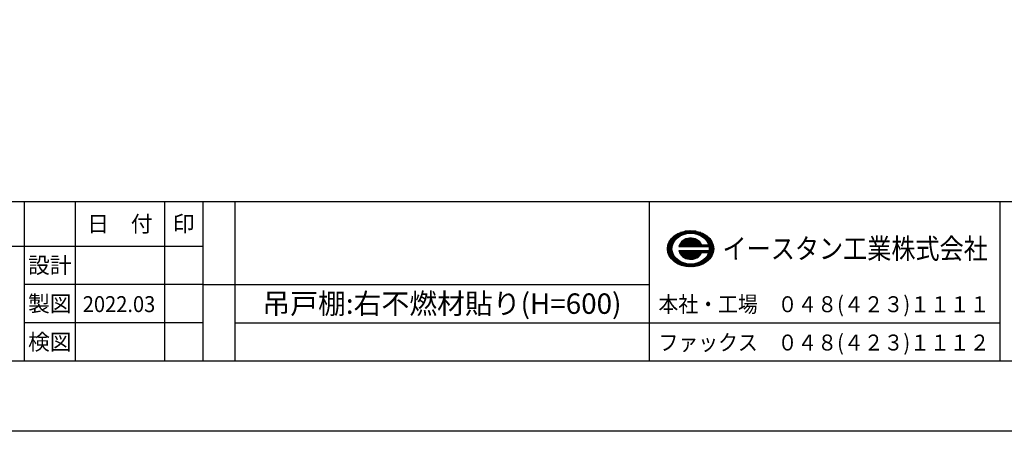
# Model space of a CAD drawing. Units: millimetres. Extents: x 8338 to 12538, y -6055 to -2828.
# Drawn here: x 9985 to 11530, y -6055 to -5411 of the extents above; entities that cross this region are included whole.
import ezdxf
from ezdxf.enums import TextEntityAlignment as Align

# ---------------------------------------------------------------- set-up
doc = ezdxf.new("R2010")
doc.units = ezdxf.units.MM
doc.layers.get('0').update_dxf_attribs({"linetype": 'CONTINUOUS'})
doc.layers.get('Defpoints').update_dxf_attribs({"color": 8, "linetype": 'CONTINUOUS'})
doc.layers.add('図面範囲', color=7, linetype='CONTINUOUS', plot=False)
doc.layers.add('外枠', color=7, linetype='CONTINUOUS')
doc.layers.add('文字', color=3, linetype='CONTINUOUS')
doc.styles.add('32mm文字', font='txt', dxfattribs={"height": 32})

# ---------------------------------------------------------------- blocks, each defined once
blk = doc.blocks.new('シンボル')
at = {"color": 134, "linetype": 'Continuous'}
for p, q in [((-3.52, 0.15), (-0.95, 2.73)), ((-3.51, 0.31), (-1.14, 2.68)), ((-3.48, 0.48), (-1.35, 2.61)), ((-3.43, 0.67), (-1.57, 2.53)), ((-3.35, 0.89), (-1.83, 2.42)), ((-3.22, 1.17), (-2.14, 2.24)), ((-2.15, 1.56), (-2.94, 1.56)), ((-2.8, 0.31), (-2.8, 1.72)), ((-1.93, 1.76), (-2.76, 1.76)), ((-2.6, 0.94), (-2.6, 1.91)), ((-1.65, 1.96), (-2.54, 1.96)), ((-2.4, 1.27), (-2.4, 2.07)), ((-1.27, 2.16), (-2.27, 2.16)), ((-2.2, 1.51), (-2.2, 2.21)), ((-2, 1.7), (-2, 2.32)), ((-0.65, 2.36), (-1.94, 2.36)), ((-1.8, 1.86), (-1.8, 2.43)), ((-1.71, 0.41), (-0.54, 1.58)), ((-1.62, 0.36), (-0.35, 1.63)), ((-1.6, 1.99), (-1.6, 2.52)), ((1.7, 2.56), (-1.5, 2.56)), ((-1.48, 2.06), (-0.77, 2.76)), ((-1.48, 0.36), (-0.18, 1.66)), ((-1.4, 2.1), (-1.4, 2.59)), ((-1.34, 0.36), (-0.02, 1.68)), ((-1.21, 2.18), (-0.6, 2.79)), ((-1.2, 2.19), (-1.2, 2.66)), ((-1.2, 0.36), (0.12, 1.68)), ((-1.05, 0.36), (0.26, 1.67)), ((-1, 2.26), (-1, 2.71)), ((-0.98, 2.27), (-0.44, 2.82)), ((-0.91, 0.36), (0.39, 1.66)), ((-0.8, 2.32), (-0.8, 2.76)), ((1, 2.76), (-0.8, 2.76)), ((-0.78, 2.33), (-0.28, 2.83)), ((-0.77, 0.36), (0.51, 1.64)), ((-0.63, 0.36), (0.62, 1.61)), ((-0.6, 2.37), (-0.13, 2.84)), ((-0.6, 2.37), (-0.6, 2.79)), ((-0.6, 0.36), (-0.6, 1.56)), ((0.8, 1.56), (-0.6, 1.56)), ((-0.49, 0.36), (0.73, 1.58)), ((-0.43, 2.4), (0.02, 2.85)), ((-0.4, 2.4), (-0.4, 2.82)), ((-0.4, 0.36), (-0.4, 1.62)), ((-0.26, 2.42), (0.16, 2.85)), ((-0.2, 2.43), (-0.2, 2.84)), ((-0.2, 0.36), (-0.2, 1.66)), ((-0.11, 2.43), (0.3, 2.84)), ((0, 2.44), (0, 2.85)), ((0, 0.36), (0, 1.68)), ((0.04, 2.44), (0.43, 2.83)), ((0.18, 2.44), (0.56, 2.82)), ((0.2, 2.44), (0.2, 2.85)), ((0.2, 0.36), (0.2, 1.68)), ((0.31, 2.43), (0.69, 2.81)), ((0.4, 2.43), (0.4, 2.84)), ((0.4, 0.36), (0.4, 1.66)), ((0.44, 2.42), (0.81, 2.79)), ((0.57, 2.41), (0.93, 2.77)), ((0.6, 2.4), (0.6, 2.82)), ((0.6, 0.36), (0.6, 1.62)), ((0.69, 2.39), (1.05, 2.75)), ((0.8, 2.37), (0.8, 2.79)), ((0.8, 0.36), (0.8, 1.56)), ((0.81, 2.37), (1.17, 2.72)), ((2.14, 2.36), (0.85, 2.36)), ((0.93, 2.34), (1.28, 2.69)), ((1, 2.32), (1, 2.76)), ((1.04, 2.31), (1.39, 2.66)), ((1.15, 2.28), (1.5, 2.63)), ((1.2, 2.26), (1.2, 2.71)), ((1.25, 2.24), (1.6, 2.59)), ((1.36, 2.2), (1.71, 2.55)), ((1.4, 2.19), (1.4, 2.66)), ((1.46, 2.16), (1.81, 2.51)), ((2.47, 2.16), (1.47, 2.16)), ((1.55, 2.12), (1.91, 2.47)), ((1.57, 2.56), (1.6, 2.53)), ((1.6, 2.1), (1.6, 2.59)), ((1.65, 2.07), (2, 2.43)), ((1.74, 2.02), (2.1, 2.38)), ((1.77, 2.36), (1.78, 2.35)), ((1.8, 1.99), (1.8, 2.52)), ((1.83, 1.97), (2.19, 2.33)), ((2.74, 1.96), (1.85, 1.96)), ((1.92, 2.36), (1.93, 2.35)), ((1.92, 1.91), (2.28, 2.28)), ((1.98, 2.44), (2, 2.42)), ((2, 1.86), (2, 2.43)), ((2, 2.28), (2, 2.27)), ((2, 2.14), (2, 2.13)), ((2.08, 1.8), (2.45, 2.17)), ((2.96, 1.76), (2.13, 1.76)), ((2.16, 1.73), (2.54, 2.11)), ((2.2, 1.7), (2.2, 2.32)), ((2.2, 2.22), (2.21, 2.21)), ((2.24, 1.67), (2.62, 2.05)), ((2.26, 2.16), (2.28, 2.14)), ((2.27, 2.28), (2.28, 2.28)), ((2.31, 1.6), (2.7, 1.99)), ((3.14, 1.56), (2.35, 1.56)), ((2.38, 1.53), (2.78, 1.93)), ((2.4, 1.51), (2.4, 2.21)), ((2.4, 2.16), (2.42, 2.14)), ((2.45, 1.46), (2.85, 1.86)), ((2.51, 1.38), (2.93, 1.79)), ((2.58, 1.3), (3, 1.72)), ((2.6, 1.27), (2.6, 2.07)), ((2.6, 1.96), (2.6, 1.96)), ((2.64, 1.22), (3.06, 1.65)), ((2.69, 1.13), (3.13, 1.57)), ((2.74, 1.96), (2.74, 1.96)), ((2.77, 1.92), (2.8, 1.9)), ((2.8, 0.94), (2.8, 1.91)), ((2.84, 1.85), (2.92, 1.78)), ((2.94, 1.76), (2.99, 1.71)), ((3, 0.31), (3, 1.72)), ((3, 1.7), (3.06, 1.64)), ((3, 1.56), (3, 1.56)), ((3.13, 1.57), (3.14, 1.56)), ((-3.53, 0.01), (-2.61, 0.93)), ((-3.52, -0.13), (-2.71, 0.68)), ((-2.82, 0.16), (-3.52, 0.16)), ((-3.51, -0.26), (-2.77, 0.48)), ((-2.79, 0.36), (-3.5, 0.36)), ((-3.49, -0.38), (-2.8, 0.31)), ((-3.47, -0.5), (-2.81, 0.16)), ((-2.75, 0.56), (-3.46, 0.56)), ((-3.44, -0.61), (-2.82, 0.01)), ((-3.4, -0.73), (-3.4, 0.76)), ((-2.68, 0.76), (-3.4, 0.76)), ((-2.59, 0.96), (-3.32, 0.96)), ((-2.48, 1.16), (-3.22, 1.16)), ((-3.2, -1.16), (-3.2, 1.19)), ((-2.33, 1.36), (-3.1, 1.36)), ((-3, -1.45), (-3, 1.49)), ((-1.72, 0.36), (2.91, 0.36)), ((3.66, 0.56), (-1.66, 0.56)), ((-1.63, 0.63), (-0.78, 1.48)), ((-1.6, 0.36), (-1.6, 0.69)), ((1.77, 0.76), (-1.57, 0.76)), ((1.63, 0.96), (-1.43, 0.96)), ((-1.4, 0.36), (-1.4, 1)), ((-1.39, 1.01), (-1.17, 1.23)), ((1.45, 1.16), (-1.25, 1.16)), ((-1.2, 0.36), (-1.2, 1.21)), ((-1, 0.36), (-1, 1.36)), ((1.2, 1.36), (-1, 1.36)), ((-0.8, 0.36), (-0.8, 1.47)), ((-0.35, 0.36), (0.84, 1.54)), ((-0.21, 0.36), (0.94, 1.5)), ((-0.06, 0.36), (1.03, 1.46)), ((0.08, 0.36), (1.12, 1.4)), ((0.22, 0.36), (1.21, 1.35)), ((0.36, 0.36), (1.29, 1.29)), ((0.5, 0.36), (1.37, 1.23)), ((0.64, 0.36), (1.45, 1.16)), ((0.78, 0.36), (1.52, 1.09)), ((0.93, 0.36), (1.59, 1.02)), ((1, 0.36), (1, 1.47)), ((1.07, 0.36), (1.65, 0.94)), ((1.2, 0.36), (1.2, 1.36)), ((1.21, 0.36), (1.71, 0.86)), ((1.35, 0.36), (1.76, 0.77)), ((1.4, 0.36), (1.4, 1.21)), ((1.49, 0.36), (1.81, 0.68)), ((1.6, 0.36), (1.6, 1)), ((1.63, 0.36), (1.89, 0.62)), ((1.77, 0.36), (2.03, 0.62)), ((1.8, 0.36), (1.8, 0.69)), ((1.83, 0.62), (2.93, 0.62)), ((1.92, 0.36), (2.18, 0.62)), ((2, 0.36), (2, 0.62)), ((2.06, 0.36), (2.32, 0.62)), ((2.2, 0.36), (2.2, 0.62)), ((2.2, 0.36), (2.46, 0.62)), ((2.34, 0.36), (2.6, 0.62)), ((2.4, 0.36), (2.4, 0.62)), ((2.48, 0.36), (2.74, 0.62)), ((3.3, 1.36), (2.53, 1.36)), ((2.6, 0.36), (2.6, 0.62)), ((2.62, 0.36), (3.42, 1.16)), ((2.67, -0.58), (3.69, 0.43)), ((3.42, 1.16), (2.68, 1.16)), ((2.74, 1.05), (3.19, 1.5)), ((2.76, 0.36), (3.47, 1.07)), ((2.79, 0.95), (3.26, 1.42)), ((3.52, 0.96), (2.79, 0.96)), ((2.8, 0.36), (2.8, 0.62)), ((2.81, -0.58), (3.71, 0.31)), ((2.83, -0.85), (3.73, 0.05)), ((2.84, 0.86), (3.31, 1.33)), ((2.88, 0.76), (3.37, 1.25)), ((3.6, 0.76), (2.88, 0.76)), ((2.91, 0.36), (3.52, 0.97)), ((3.7, 0.36), (2.91, 0.36)), ((2.92, -0.62), (3.72, 0.19)), ((3, 0.31), (3.56, 0.87)), ((3.01, 0.18), (3.6, 0.77)), ((3.02, 0.05), (3.63, 0.66)), ((3.02, -0.09), (3.66, 0.55)), ((3.72, 0.16), (3.02, 0.16)), ((3.2, -1.45), (3.2, 1.49)), ((3.2, 1.22), (3.2, 1.22)), ((3.4, -1.16), (3.4, 1.19)), ((3.4, 1.16), (3.41, 1.15)), ((3.4, 0.87), (3.41, 0.86)), ((3.6, -0.73), (3.6, 0.76)), ((-2.82, -0.04), (-3.53, -0.04)), ((-2.8, -0.24), (-3.51, -0.24)), ((-2.77, -0.44), (-3.48, -0.44)), ((-2.71, -0.64), (-3.43, -0.64)), ((-3.4, -0.72), (-2.82, -0.13)), ((-3.37, -0.82), (-2.8, -0.26)), ((-2.63, -0.84), (-3.36, -0.84)), ((-3.32, -0.92), (-2.78, -0.38)), ((-3.28, -1.02), (-2.76, -0.49)), ((-2.53, -1.04), (-3.26, -1.04)), ((-3.23, -1.11), (-2.72, -0.6)), ((-3.18, -1.2), (-2.69, -0.71)), ((-2.39, -1.24), (-3.15, -1.24)), ((-3.12, -1.28), (-2.65, -0.81)), ((-3.06, -1.37), (-2.6, -0.91)), ((-2.23, -1.44), (-3.01, -1.44)), ((-3, -1.45), (-2.55, -1)), ((-2.94, -1.53), (-2.5, -1.09)), ((-2.87, -1.6), (-2.44, -1.17)), ((-2.81, -1.68), (-2.38, -1.25)), ((-2.8, -1.68), (-2.8, -0.24)), ((-2.74, -1.75), (-2.32, -1.33)), ((-2.66, -1.82), (-2.26, -1.41)), ((-2.6, -1.87), (-2.6, -0.91)), ((-2.59, -1.88), (-2.19, -1.48)), ((-2.4, -2.03), (-2.4, -1.23)), ((-2.2, -2.17), (-2.2, -1.47)), ((-1.73, -0.28), (3, -0.28)), ((-1.73, -0.28), (3, -0.28)), ((-1.69, -0.42), (-1.55, -0.28)), ((3.68, -0.44), (-1.69, -0.44)), ((-1.66, -0.53), (-1.41, -0.28)), ((-1.61, -0.63), (-1.27, -0.28)), ((1.81, -0.64), (-1.61, -0.64)), ((-1.6, -0.66), (-1.6, -0.28)), ((-1.57, -0.72), (-1.13, -0.28)), ((-1.51, -0.81), (-0.99, -0.28)), ((1.69, -0.84), (-1.49, -0.84)), ((-1.46, -0.89), (-0.85, -0.28)), ((-1.4, -0.96), (-1.4, -0.28)), ((-1.39, -0.97), (-0.7, -0.28)), ((-1.33, -1.05), (-0.56, -0.28)), ((1.53, -1.04), (-1.33, -1.04)), ((-1.26, -1.12), (-0.42, -0.28)), ((-1.2, -1.17), (-1.2, -0.28)), ((-1.18, -1.18), (-0.28, -0.28)), ((1.31, -1.24), (-1.11, -1.24)), ((-1.1, -1.25), (-0.14, -0.28)), ((-1.02, -1.31), (0, -0.28)), ((-1, -1.32), (-1, -0.28)), ((-0.94, -1.36), (0.14, -0.28)), ((-0.85, -1.41), (0.29, -0.28)), ((-0.8, -1.44), (-0.8, -0.28)), ((0.99, -1.44), (-0.79, -1.44)), ((-0.75, -1.46), (0.43, -0.28)), ((-0.65, -1.5), (0.57, -0.28)), ((-0.6, -1.52), (-0.6, -0.28)), ((-0.55, -1.54), (0.71, -0.28)), ((-0.44, -1.57), (0.85, -0.28)), ((-0.4, -1.58), (-0.4, -0.28)), ((-0.32, -1.6), (0.99, -0.28)), ((-0.2, -1.62), (-0.2, -0.28)), ((-0.2, -1.62), (1.13, -0.28)), ((-0.08, -1.63), (1.28, -0.28)), ((0, -1.64), (0, -0.28)), ((0.06, -1.64), (1.42, -0.28)), ((0.2, -1.64), (0.2, -0.28)), ((0.2, -1.64), (1.56, -0.28)), ((0.35, -1.63), (1.7, -0.28)), ((0.4, -1.62), (0.4, -0.28)), ((0.52, -1.6), (1.84, -0.28)), ((0.6, -1.58), (0.6, -0.28)), ((0.72, -1.55), (1.98, -0.28)), ((0.8, -1.52), (0.8, -0.28)), ((0.94, -1.46), (2.12, -0.28)), ((1, -1.44), (1, -0.28)), ((1.2, -1.32), (1.2, -0.28)), ((1.29, -1.26), (1.66, -0.89)), ((1.31, -2.65), (3.71, -0.25)), ((1.4, -1.17), (1.4, -0.28)), ((1.52, -2.59), (3.69, -0.42)), ((1.6, -0.96), (1.6, -0.28)), ((1.74, -2.51), (3.64, -0.6)), ((1.8, -0.66), (1.8, -0.28)), ((1.83, -0.58), (2.93, -0.58)), ((1.97, -0.58), (2.27, -0.28)), ((1.99, -2.4), (3.57, -0.82)), ((2, -0.58), (2, -0.28)), ((2.11, -0.58), (2.41, -0.28)), ((2.2, -0.58), (2.2, -0.28)), ((2.25, -0.58), (2.55, -0.28)), ((2.29, -2.24), (3.44, -1.09)), ((2.39, -0.58), (2.69, -0.28)), ((2.4, -0.58), (2.4, -0.28)), ((2.4, -2.17), (2.4, -1.47)), ((3.21, -1.44), (2.43, -1.44)), ((2.53, -0.58), (2.83, -0.28)), ((3.35, -1.24), (2.59, -1.24)), ((2.6, -0.58), (2.6, -0.28)), ((2.6, -2.03), (2.6, -1.23)), ((2.64, -1.18), (3.73, -0.09)), ((3.46, -1.04), (2.73, -1.04)), ((2.78, -1.89), (3.13, -1.54)), ((2.8, -0.58), (2.8, -0.28)), ((2.8, -1.87), (2.8, -0.91)), ((3.56, -0.84), (2.83, -0.84)), ((3.63, -0.64), (2.91, -0.64)), ((3.71, -0.24), (3, -0.24)), ((3, -1.68), (3, -0.27)), ((3.73, -0.04), (3.02, -0.04)), ((-2.03, -1.64), (-2.84, -1.64)), ((-1.77, -1.84), (-2.63, -1.84)), ((-2.51, -1.95), (-2.12, -1.56)), ((-2.43, -2.01), (-2.05, -1.62)), ((-1.44, -2.04), (-2.39, -2.04)), ((-2.35, -2.07), (-1.97, -1.69)), ((-2.27, -2.13), (-1.89, -1.75)), ((-2.18, -2.18), (-1.81, -1.81)), ((-2.09, -2.24), (-1.73, -1.87)), ((-0.95, -2.24), (-2.08, -2.24)), ((-2, -2.29), (-2, -1.66)), ((-2, -2.29), (-1.64, -1.93)), ((-1.91, -2.34), (-1.55, -1.98)), ((-1.82, -2.38), (-1.46, -2.03)), ((-1.8, -2.39), (-1.8, -1.82)), ((-1.72, -2.43), (-1.37, -2.08)), ((1.89, -2.44), (-1.69, -2.44)), ((-1.62, -2.47), (-1.27, -2.12)), ((-1.6, -2.48), (-1.6, -1.95)), ((-1.52, -2.51), (-1.17, -2.16)), ((-1.42, -2.55), (-1.07, -2.2)), ((-1.4, -2.56), (-1.4, -2.06)), ((-1.31, -2.59), (-0.96, -2.24)), ((-1.21, -2.62), (-0.85, -2.27)), ((-1.2, -2.62), (-1.2, -2.15)), ((1.33, -2.64), (-1.13, -2.64)), ((-1.1, -2.65), (-0.74, -2.3)), ((-1, -2.68), (-1, -2.22)), ((-0.98, -2.68), (-0.63, -2.33)), ((-0.87, -2.71), (-0.51, -2.35)), ((-0.8, -2.72), (-0.8, -2.29)), ((-0.75, -2.73), (-0.39, -2.37)), ((-0.63, -2.75), (-0.26, -2.38)), ((-0.6, -2.76), (-0.6, -2.33)), ((-0.51, -2.77), (-0.13, -2.4)), ((-0.4, -2.78), (-0.4, -2.37)), ((-0.38, -2.79), (0, -2.4)), ((-0.25, -2.8), (0.14, -2.4)), ((-0.2, -2.8), (-0.2, -2.39)), ((-0.12, -2.81), (0.29, -2.4)), ((0, -2.81), (0, -2.4)), ((0.02, -2.81), (0.44, -2.39)), ((0.06, -1.64), (0.05, -1.64)), ((0.16, -2.81), (0.6, -2.37)), ((0.2, -2.81), (0.2, -2.4)), ((0.31, -2.81), (0.78, -2.34)), ((0.4, -2.8), (0.4, -2.39)), ((0.46, -2.8), (0.96, -2.3)), ((0.6, -2.78), (0.6, -2.37)), ((0.61, -2.78), (1.16, -2.24)), ((0.78, -2.76), (1.38, -2.16)), ((0.8, -2.76), (0.8, -2.33)), ((0.95, -2.73), (1.64, -2.04)), ((1, -2.72), (1, -2.29)), ((1.12, -2.69), (2, -1.82)), ((2.28, -2.24), (1.15, -2.24)), ((1.2, -2.68), (1.2, -2.22)), ((1.4, -2.62), (1.4, -2.15)), ((1.6, -2.56), (1.6, -2.06)), ((2.59, -2.04), (1.64, -2.04)), ((1.8, -2.48), (1.8, -1.95)), ((2.83, -1.84), (1.97, -1.84)), ((2, -2.39), (2, -1.82)), ((2.2, -2.29), (2.2, -1.66)), ((3.04, -1.64), (2.23, -1.64))]:
    blk.add_line(p, q, dxfattribs=at)
for major_axis, ratio in [((-3.63, 0), 0.779519), ((-2.92, 0), 0.828845)]:
    blk.add_ellipse((0.1, 0.02), major_axis=major_axis, ratio=ratio, dxfattribs=at)
for centre, major_axis, ratio, start_param, end_param in [((0.1, 0.02), (-1.86, 0), 0.892511, 3.511257, 6.076989), ((0.1, 0.02), (-1.86, 0), 0.892511, 0.181648, 2.771929), ((0.11, 0.04), (0.24, -1.67), 0.999613, 6.025504, 6.026457)]:
    blk.add_ellipse(centre, major_axis=major_axis, ratio=ratio, start_param=start_param, end_param=end_param, dxfattribs=at)

msp = doc.modelspace()

# ---------------------------------------------------------------- linework, layer by layer
at = {"layer": 'Defpoints'}
msp.add_line((10322.722, -5885.293), (11522.722, -5885.293), dxfattribs=at)
at = {"layer": '図面範囲'}
msp.add_lwpolyline([(8337.722, -3085.293), (12537.722, -3085.293), (12537.722, -6055.293), (8337.722, -6055.293)], close=True, dxfattribs=at)
at = {"layer": '外枠', "color": 54, "linetype": 'Continuous'}
for p, q in [((8532.722, -5695.293), (12342.722, -5695.293)), ((9992.722, -5695.293), (9992.722, -5945.293)), ((10072.722, -5695.293), (10072.722, -5945.293)), ((10272.722, -5695.293), (10272.722, -5945.293)), ((10322.722, -5695.293), (10322.722, -5945.293)), ((10972.722, -5695.293), (10972.722, -5945.293)), ((11522.722, -5695.293), (11522.722, -5945.293)), ((10272.722, -5825.293), (10972.722, -5825.293))]:
    msp.add_line(p, q, dxfattribs=at)
at = {"layer": '外枠', "color": 134, "linetype": 'Continuous'}
for p, q in [((10212.722, -5695.293), (10212.722, -5945.293)), ((8582.722, -5765.293), (10272.722, -5765.293)), ((10272.722, -5825.293), (9992.722, -5825.293)), ((10272.722, -5885.293), (9992.722, -5885.293))]:
    msp.add_line(p, q, dxfattribs=at)
at = {"layer": '外枠', "linetype": 'Continuous'}
msp.add_lwpolyline([(8532.722, -5945.293), (8532.722, -3195.293), (12342.722, -3195.293), (12342.722, -5945.293)], close=True, dxfattribs=at)

# ---------------------------------------------------------------- block references
at = {"layer": '外枠', "color": 0, "linetype": 'Continuous', "xscale": 10, "yscale": 10}
msp.add_blockref('シンボル', (11036.732, -5769.469), dxfattribs=at)

# ---------------------------------------------------------------- texts
at = {"layer": '文字', "linetype": 'Continuous', "style": '32mm文字'}
for s, height, p in [('日\u3000付', 25, (10142.722, -5730.293)), ('印', 25, (10242.722, -5730.293)), ('設計', 25, (10032.722, -5795.293)), ('吊戸棚:右不燃材貼り(H=600)', 32, (10647.722, -5855.293)), ('製図', 25, (10032.722, -5855.293)), ('検図', 25, (10032.722, -5915.293))]:
    msp.add_text(s, height=height, dxfattribs=at).set_placement(p, align=Align.MIDDLE_CENTER)
for s, height, width, p, p2 in [('イースタン工業株式会社', 32, 0.909676, (11087.798, -5785.126), (11503.903, -5785.126)), ('本社・工場\u3000０４８(４２３)１１１１', 25, 0.939989, (10987.438, -5868.749), (11506.579, -5868.749)), ('ファックス\u3000０４８(４２３)１１１２', 25, 0.939989, (10987.438, -5928.749), (11506.579, -5928.749))]:
    msp.add_text(s, height=height, dxfattribs=dict(at, width=width)).set_placement(p, p2, align=Align.FIT)
msp.add_text('2022.03', height=25, dxfattribs=at).set_placement((10084.43, -5868.601), (10198.135, -5868.601), align=Align.FIT)

doc.saveas('drawing.dxf')
